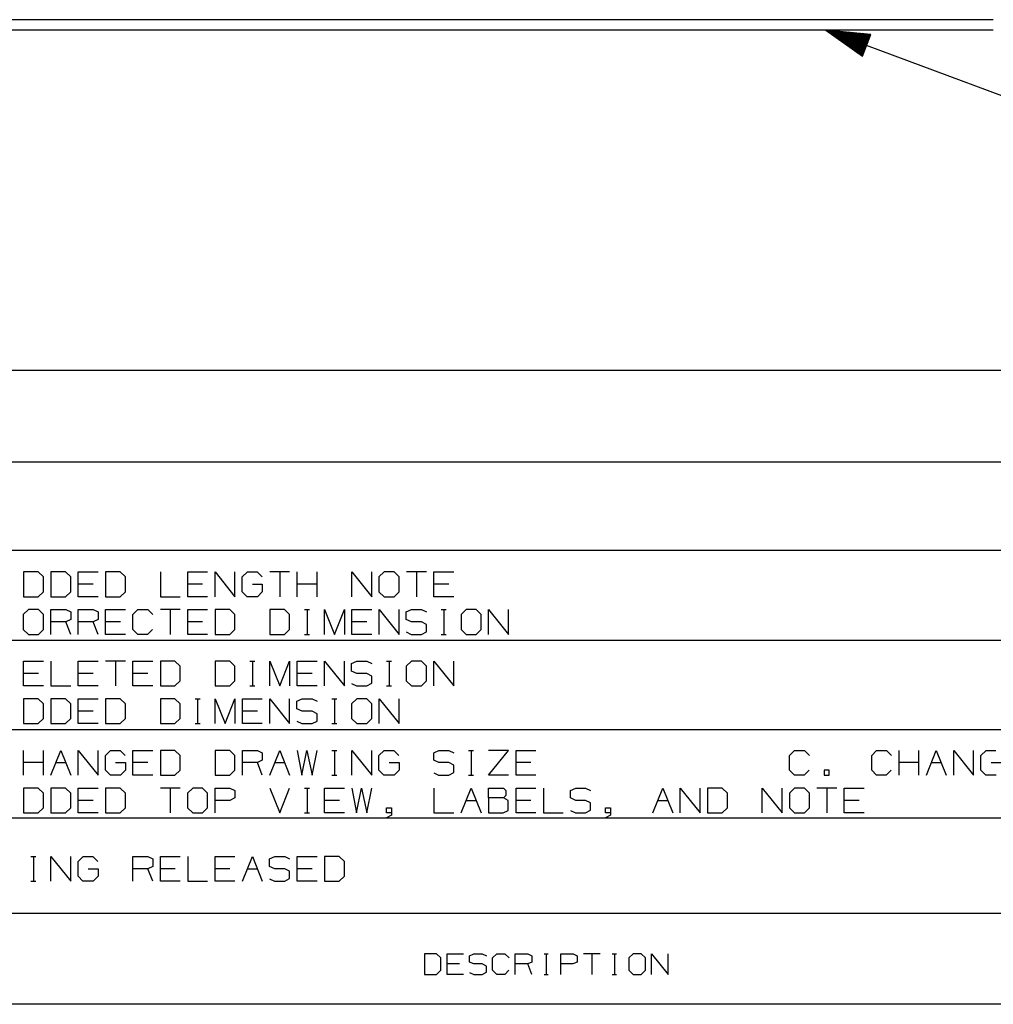
# Paper-space layout 'Layout1' of a CAD drawing. Extents: x 0.6 to 16.4, y 0.4 to 10.6.
# Drawn here: x 8.7 to 11.5, y 0.4 to 3.3 of the extents above; entities that cross this region are included whole.
import ezdxf

# ---------------------------------------------------------------- set-up
doc = ezdxf.new("R2010")
doc.units = 0
doc.header["$MEASUREMENT"] = 0
doc.layers.add('1', color=7, linetype='Continuous')

psp = doc.layouts.get("Layout1")

# ---------------------------------------------------------------- linework, layer by layer
at = {"layer": '1', "color": 7, "linetype": 'Continuous'}
for p, q in [((11.472636, 3.262985), (3.472636, 3.262985)), ((11.472636, 3.232963), (3.472636, 3.232963)), ((10.992636, 3.232963), (11.960928, 2.87274)), ((10.992636, 3.232963), (11.098113, 3.157987)), ((11.121469, 3.22077), (10.992636, 3.232963)), ((11.109443, 3.188441), (10.995785, 3.230724)), ((11.11014, 3.190316), (10.996483, 3.232599)), ((11.108746, 3.186567), (11.002084, 3.226247)), ((11.110838, 3.19219), (11.004175, 3.231871)), ((11.108048, 3.184692), (11.008382, 3.22177)), ((11.111535, 3.194065), (11.011868, 3.231143)), ((11.112232, 3.195939), (11.019562, 3.230414)), ((11.112929, 3.197814), (11.027255, 3.229686)), ((11.113627, 3.199688), (11.034947, 3.228958)), ((11.114325, 3.201563), (11.042641, 3.22823)), ((11.115022, 3.203437), (11.050334, 3.227502)), ((11.115719, 3.205312), (11.058027, 3.226774)), ((11.116416, 3.207186), (11.06572, 3.226046)), ((11.117114, 3.209061), (11.073413, 3.225318)), ((11.117811, 3.210935), (11.081106, 3.22459)), ((11.118508, 3.21281), (11.088799, 3.223862)), ((11.119205, 3.214684), (11.096492, 3.223134)), ((11.098113, 3.157987), (11.121469, 3.22077)), ((11.119904, 3.216559), (11.104185, 3.222406)), ((11.120601, 3.218433), (11.111878, 3.221678)), ((11.121298, 3.220308), (11.119571, 3.22095)), ((11.121298, 3.220308), (11.119571, 3.22095)), ((11.107351, 3.182818), (11.01468, 3.217293)), ((11.106653, 3.180943), (11.020979, 3.212816)), ((11.105956, 3.179069), (11.027277, 3.208339)), ((11.105259, 3.177194), (11.033575, 3.203862)), ((11.104562, 3.17532), (11.039873, 3.199385)), ((11.103864, 3.173445), (11.046172, 3.194908)), ((11.103167, 3.171571), (11.05247, 3.190431)), ((11.102469, 3.169696), (11.058768, 3.185954)), ((11.101772, 3.167822), (11.065067, 3.181477)), ((11.101075, 3.165947), (11.071365, 3.177)), ((11.100377, 3.164073), (11.077663, 3.172523)), ((11.09968, 3.162199), (11.083962, 3.168046)), ((11.098983, 3.160324), (11.090261, 3.163569)), ((11.098286, 3.158449), (11.096559, 3.159092)), ((11.098286, 3.158449), (11.096559, 3.159092)), ((12.205371, 2.257467), (6.526266, 2.257467)), ((12.205371, 1.994511), (6.526266, 1.994511)), ((12.205371, 1.741555), (6.526266, 1.741555)), ((8.73411, 1.680035), (8.69211, 1.680035)), ((8.69211, 1.680035), (8.69211, 1.608786)), ((8.74911, 1.665786), (8.73411, 1.680035)), ((8.74911, 1.623036), (8.74911, 1.665786)), ((8.81256, 1.680035), (8.77056, 1.680035)), ((8.77056, 1.680035), (8.77056, 1.608786)), ((8.82756, 1.665786), (8.81256, 1.680035)), ((8.82756, 1.623036), (8.82756, 1.665786)), ((8.84901, 1.608786), (8.84901, 1.680035)), ((8.84901, 1.680035), (8.90601, 1.680035)), ((8.96946, 1.680035), (8.92746, 1.680035)), ((8.92746, 1.680035), (8.92746, 1.608786)), ((8.98446, 1.665786), (8.96946, 1.680035)), ((8.98446, 1.623036), (8.98446, 1.665786)), ((9.08436, 1.680035), (9.08436, 1.608786)), ((9.16281, 1.608786), (9.16281, 1.680035)), ((9.16281, 1.680035), (9.21981, 1.680035)), ((9.24126, 1.608786), (9.24126, 1.680035)), ((9.24126, 1.680035), (9.29826, 1.608786)), ((9.29826, 1.608786), (9.29826, 1.680035)), ((9.31896, 1.665786), (9.33396, 1.680035)), ((9.31896, 1.623036), (9.31896, 1.665786)), ((9.33396, 1.680035), (9.36171, 1.680035)), ((9.36171, 1.680035), (9.37596, 1.665786)), ((9.45516, 1.680035), (9.39816, 1.680035)), ((9.42666, 1.680035), (9.42666, 1.608786)), ((9.47661, 1.608786), (9.47661, 1.680035)), ((9.53361, 1.608786), (9.53361, 1.680035)), ((9.63351, 1.608786), (9.63351, 1.680035)), ((9.63351, 1.680035), (9.69051, 1.608786)), ((9.69051, 1.608786), (9.69051, 1.680035)), ((9.72621, 1.680035), (9.71121, 1.665786)), ((9.71121, 1.665786), (9.71121, 1.623036)), ((9.75471, 1.680035), (9.72621, 1.680035)), ((9.76896, 1.665786), (9.75471, 1.680035)), ((9.76896, 1.623036), (9.76896, 1.665786)), ((9.84741, 1.680035), (9.79041, 1.680035)), ((9.81891, 1.680035), (9.81891, 1.608786)), ((9.86886, 1.608786), (9.86886, 1.680035)), ((9.86886, 1.680035), (9.92586, 1.680035)), ((8.89176, 1.644786), (8.84901, 1.644786)), ((9.20556, 1.644786), (9.16281, 1.644786)), ((9.34821, 1.644786), (9.37671, 1.644786)), ((9.37671, 1.644786), (9.37671, 1.623036)), ((9.53361, 1.644786), (9.47661, 1.644786)), ((9.91161, 1.644786), (9.86886, 1.644786)), ((8.73411, 1.608786), (8.74911, 1.623036)), ((8.81256, 1.608786), (8.82756, 1.623036)), ((8.96946, 1.608786), (8.98446, 1.623036)), ((9.33321, 1.608786), (9.31896, 1.623036)), ((9.37671, 1.623036), (9.36246, 1.608786)), ((9.71121, 1.623036), (9.72621, 1.608786)), ((9.75471, 1.608786), (9.76896, 1.623036)), ((8.69211, 1.608786), (8.73411, 1.608786)), ((8.77056, 1.608786), (8.81256, 1.608786)), ((8.90601, 1.608786), (8.84901, 1.608786)), ((8.92746, 1.608786), (8.96946, 1.608786)), ((9.08436, 1.608786), (9.14136, 1.608786)), ((9.21981, 1.608786), (9.16281, 1.608786)), ((9.36246, 1.608786), (9.33321, 1.608786)), ((9.72621, 1.608786), (9.75471, 1.608786)), ((9.92586, 1.608786), (9.86886, 1.608786)), ((8.70636, 1.572036), (8.69136, 1.557786)), ((8.69136, 1.557786), (8.69136, 1.515036)), ((8.73486, 1.572036), (8.70636, 1.572036)), ((8.74911, 1.557786), (8.73486, 1.572036)), ((8.74911, 1.515036), (8.74911, 1.557786)), ((8.77056, 1.500785), (8.77056, 1.572036)), ((8.77056, 1.572036), (8.81331, 1.572036)), ((8.81331, 1.572036), (8.82756, 1.565286)), ((8.82756, 1.565286), (8.82756, 1.543535)), ((8.84901, 1.500785), (8.84901, 1.572036)), ((8.84901, 1.572036), (8.89176, 1.572036)), ((8.89176, 1.572036), (8.90601, 1.565286)), ((8.90601, 1.565286), (8.90601, 1.543535)), ((8.92746, 1.500785), (8.92746, 1.572036)), ((8.92746, 1.572036), (8.98446, 1.572036)), ((9.00591, 1.557786), (9.02016, 1.572036)), ((9.00591, 1.515036), (9.00591, 1.557786)), ((9.02016, 1.572036), (9.04866, 1.572036)), ((9.04866, 1.572036), (9.06291, 1.557786)), ((9.14136, 1.572036), (9.08436, 1.572036)), ((9.11286, 1.572036), (9.11286, 1.500785)), ((9.16281, 1.500785), (9.16281, 1.572036)), ((9.16281, 1.572036), (9.21981, 1.572036)), ((9.28326, 1.572036), (9.24126, 1.572036)), ((9.24126, 1.572036), (9.24126, 1.500785)), ((9.29826, 1.557786), (9.28326, 1.572036)), ((9.29826, 1.515036), (9.29826, 1.557786)), ((9.44016, 1.572036), (9.39816, 1.572036)), ((9.39816, 1.572036), (9.39816, 1.500785)), ((9.45516, 1.557786), (9.44016, 1.572036)), ((9.45516, 1.515036), (9.45516, 1.557786)), ((9.49761, 1.572036), (9.51186, 1.572036)), ((9.50511, 1.572036), (9.50511, 1.500785)), ((9.55506, 1.500785), (9.55506, 1.572036)), ((9.55506, 1.572036), (9.58356, 1.500785)), ((9.58356, 1.500785), (9.61206, 1.572036)), ((9.61206, 1.572036), (9.61206, 1.500785)), ((9.63351, 1.500785), (9.63351, 1.572036)), ((9.63351, 1.572036), (9.69051, 1.572036)), ((9.71196, 1.500785), (9.71196, 1.572036)), ((9.71196, 1.572036), (9.76896, 1.500785)), ((9.76896, 1.500785), (9.76896, 1.572036)), ((9.78966, 1.565286), (9.80466, 1.572036)), ((9.78966, 1.543535), (9.78966, 1.565286)), ((9.80466, 1.572036), (9.83316, 1.572036)), ((9.83316, 1.572036), (9.84741, 1.565286)), ((9.88986, 1.572036), (9.90411, 1.572036)), ((9.89736, 1.572036), (9.89736, 1.500785)), ((9.96156, 1.572036), (9.94656, 1.557786)), ((9.94656, 1.557786), (9.94656, 1.515036)), ((9.99006, 1.572036), (9.96156, 1.572036)), ((10.00431, 1.557786), (9.99006, 1.572036)), ((10.00431, 1.515036), (10.00431, 1.557786)), ((10.02576, 1.500785), (10.02576, 1.572036)), ((10.02576, 1.572036), (10.08276, 1.500785)), ((10.08276, 1.500785), (10.08276, 1.572036)), ((8.81331, 1.536785), (8.77056, 1.536785)), ((8.82756, 1.543535), (8.81331, 1.536785)), ((8.82756, 1.500785), (8.81331, 1.536785)), ((8.89176, 1.536785), (8.84901, 1.536785)), ((8.90601, 1.543535), (8.89176, 1.536785)), ((8.90601, 1.500785), (8.89176, 1.536785)), ((8.97021, 1.536785), (8.92746, 1.536785)), ((9.20556, 1.536785), (9.16281, 1.536785)), ((9.67626, 1.536785), (9.63351, 1.536785)), ((9.80466, 1.536785), (9.78966, 1.543535)), ((9.83316, 1.536785), (9.80466, 1.536785)), ((9.84741, 1.529286), (9.83316, 1.536785)), ((9.84741, 1.508286), (9.84741, 1.529286)), ((8.69136, 1.515036), (8.70636, 1.500785)), ((8.70636, 1.500785), (8.73486, 1.500785)), ((8.73486, 1.500785), (8.74911, 1.515036)), ((8.98446, 1.500785), (8.92746, 1.500785)), ((9.02016, 1.500785), (9.00591, 1.515036)), ((9.04791, 1.500785), (9.02016, 1.500785)), ((9.06216, 1.515036), (9.04791, 1.500785)), ((9.21981, 1.500785), (9.16281, 1.500785)), ((9.24126, 1.500785), (9.28326, 1.500785)), ((9.28326, 1.500785), (9.29826, 1.515036)), ((9.39816, 1.500785), (9.44016, 1.500785)), ((9.44016, 1.500785), (9.45516, 1.515036)), ((9.49761, 1.500785), (9.51186, 1.500785)), ((9.69051, 1.500785), (9.63351, 1.500785)), ((9.78966, 1.507536), (9.80391, 1.500785)), ((9.80391, 1.500785), (9.83316, 1.500785)), ((9.83316, 1.500785), (9.84741, 1.508286)), ((9.88986, 1.500785), (9.90411, 1.500785)), ((9.94656, 1.515036), (9.96156, 1.500785)), ((9.96156, 1.500785), (9.99006, 1.500785)), ((9.99006, 1.500785), (10.00431, 1.515036)), ((12.205371, 1.483599), (6.526266, 1.483599)), ((8.69211, 1.352829), (8.69211, 1.424079)), ((8.69211, 1.424079), (8.74911, 1.424079)), ((8.77056, 1.424079), (8.77056, 1.352829)), ((8.84901, 1.352829), (8.84901, 1.424079)), ((8.84901, 1.424079), (8.90601, 1.424079)), ((8.98446, 1.424079), (8.92746, 1.424079)), ((8.95596, 1.424079), (8.95596, 1.352829)), ((9.00591, 1.352829), (9.00591, 1.424079)), ((9.00591, 1.424079), (9.06291, 1.424079)), ((9.12636, 1.424079), (9.08436, 1.424079)), ((9.08436, 1.424079), (9.08436, 1.352829)), ((9.14136, 1.409829), (9.12636, 1.424079)), ((9.28326, 1.424079), (9.24126, 1.424079)), ((9.24126, 1.424079), (9.24126, 1.352829)), ((9.29826, 1.409829), (9.28326, 1.424079)), ((9.34071, 1.424079), (9.35496, 1.424079)), ((9.34821, 1.424079), (9.34821, 1.352829)), ((9.39816, 1.352829), (9.39816, 1.424079)), ((9.39816, 1.424079), (9.42666, 1.352829)), ((9.42666, 1.352829), (9.45516, 1.424079)), ((9.45516, 1.424079), (9.45516, 1.352829)), ((9.47661, 1.352829), (9.47661, 1.424079)), ((9.47661, 1.424079), (9.53361, 1.424079)), ((9.55506, 1.352829), (9.55506, 1.424079)), ((9.55506, 1.424079), (9.61206, 1.352829)), ((9.61206, 1.352829), (9.61206, 1.424079)), ((9.63276, 1.417329), (9.64776, 1.424079)), ((9.63276, 1.395579), (9.63276, 1.417329)), ((9.64776, 1.424079), (9.67626, 1.424079)), ((9.67626, 1.424079), (9.69051, 1.417329)), ((9.73296, 1.424079), (9.74721, 1.424079)), ((9.74046, 1.424079), (9.74046, 1.352829)), ((9.80466, 1.424079), (9.78966, 1.409829)), ((9.83316, 1.424079), (9.80466, 1.424079)), ((9.84741, 1.409829), (9.83316, 1.424079)), ((9.86886, 1.352829), (9.86886, 1.424079)), ((9.86886, 1.424079), (9.92586, 1.352829)), ((9.92586, 1.352829), (9.92586, 1.424079)), ((8.73486, 1.388829), (8.69211, 1.388829)), ((8.89176, 1.388829), (8.84901, 1.388829)), ((9.04866, 1.388829), (9.00591, 1.388829)), ((9.14136, 1.367079), (9.14136, 1.409829)), ((9.29826, 1.367079), (9.29826, 1.409829)), ((9.51936, 1.388829), (9.47661, 1.388829)), ((9.64776, 1.388829), (9.63276, 1.395579)), ((9.67626, 1.388829), (9.64776, 1.388829)), ((9.69051, 1.381329), (9.67626, 1.388829)), ((9.78966, 1.409829), (9.78966, 1.367079)), ((9.84741, 1.367079), (9.84741, 1.409829)), ((9.12636, 1.352829), (9.14136, 1.367079)), ((9.28326, 1.352829), (9.29826, 1.367079)), ((9.63276, 1.359579), (9.64701, 1.352829)), ((9.67626, 1.352829), (9.69051, 1.360329)), ((9.69051, 1.360329), (9.69051, 1.381329)), ((9.78966, 1.367079), (9.80466, 1.352829)), ((9.83316, 1.352829), (9.84741, 1.367079)), ((8.74911, 1.352829), (8.69211, 1.352829)), ((8.77056, 1.352829), (8.82756, 1.352829)), ((8.90601, 1.352829), (8.84901, 1.352829)), ((9.06291, 1.352829), (9.00591, 1.352829)), ((9.08436, 1.352829), (9.12636, 1.352829)), ((9.24126, 1.352829), (9.28326, 1.352829)), ((9.34071, 1.352829), (9.35496, 1.352829)), ((9.53361, 1.352829), (9.47661, 1.352829)), ((9.64701, 1.352829), (9.67626, 1.352829)), ((9.73296, 1.352829), (9.74721, 1.352829)), ((9.80466, 1.352829), (9.83316, 1.352829)), ((8.73411, 1.316079), (8.69211, 1.316079)), ((8.69211, 1.316079), (8.69211, 1.244829)), ((8.74911, 1.301829), (8.73411, 1.316079)), ((8.74911, 1.259079), (8.74911, 1.301829)), ((8.81256, 1.316079), (8.77056, 1.316079)), ((8.77056, 1.316079), (8.77056, 1.244829)), ((8.82756, 1.301829), (8.81256, 1.316079)), ((8.82756, 1.259079), (8.82756, 1.301829)), ((8.84901, 1.244829), (8.84901, 1.316079)), ((8.84901, 1.316079), (8.90601, 1.316079)), ((8.96946, 1.316079), (8.92746, 1.316079)), ((8.92746, 1.316079), (8.92746, 1.244829)), ((8.98446, 1.301829), (8.96946, 1.316079)), ((8.98446, 1.259079), (8.98446, 1.301829)), ((9.12636, 1.316079), (9.08436, 1.316079)), ((9.08436, 1.316079), (9.08436, 1.244829)), ((9.14136, 1.301829), (9.12636, 1.316079)), ((9.14136, 1.259079), (9.14136, 1.301829)), ((9.18381, 1.316079), (9.19806, 1.316079)), ((9.19131, 1.316079), (9.19131, 1.244829)), ((9.24126, 1.244829), (9.24126, 1.316079)), ((9.24126, 1.316079), (9.26976, 1.244829)), ((9.26976, 1.244829), (9.29826, 1.316079)), ((9.29826, 1.316079), (9.29826, 1.244829)), ((9.31971, 1.244829), (9.31971, 1.316079)), ((9.31971, 1.316079), (9.37671, 1.316079)), ((9.39816, 1.244829), (9.39816, 1.316079)), ((9.39816, 1.316079), (9.45516, 1.244829)), ((9.45516, 1.244829), (9.45516, 1.316079)), ((9.47586, 1.309329), (9.49086, 1.316079)), ((9.47586, 1.287579), (9.47586, 1.309329)), ((9.49086, 1.316079), (9.51936, 1.316079)), ((9.51936, 1.316079), (9.53361, 1.309329)), ((9.57606, 1.316079), (9.59031, 1.316079)), ((9.58356, 1.316079), (9.58356, 1.244829)), ((9.64776, 1.316079), (9.63276, 1.301829)), ((9.63276, 1.301829), (9.63276, 1.259079)), ((9.67626, 1.316079), (9.64776, 1.316079)), ((9.69051, 1.301829), (9.67626, 1.316079)), ((9.69051, 1.259079), (9.69051, 1.301829)), ((9.71196, 1.244829), (9.71196, 1.316079)), ((9.71196, 1.316079), (9.76896, 1.244829)), ((9.76896, 1.244829), (9.76896, 1.316079)), ((8.89176, 1.280829), (8.84901, 1.280829)), ((9.36246, 1.280829), (9.31971, 1.280829)), ((9.49086, 1.280829), (9.47586, 1.287579)), ((9.51936, 1.280829), (9.49086, 1.280829)), ((9.53361, 1.273329), (9.51936, 1.280829)), ((9.53361, 1.252329), (9.53361, 1.273329)), ((8.69211, 1.244829), (8.73411, 1.244829)), ((8.73411, 1.244829), (8.74911, 1.259079)), ((8.77056, 1.244829), (8.81256, 1.244829)), ((8.81256, 1.244829), (8.82756, 1.259079)), ((8.90601, 1.244829), (8.84901, 1.244829)), ((8.92746, 1.244829), (8.96946, 1.244829)), ((8.96946, 1.244829), (8.98446, 1.259079)), ((9.08436, 1.244829), (9.12636, 1.244829)), ((9.12636, 1.244829), (9.14136, 1.259079)), ((9.18381, 1.244829), (9.19806, 1.244829)), ((9.37671, 1.244829), (9.31971, 1.244829)), ((9.47586, 1.251579), (9.49011, 1.244829)), ((9.49011, 1.244829), (9.51936, 1.244829)), ((9.51936, 1.244829), (9.53361, 1.252329)), ((9.57606, 1.244829), (9.59031, 1.244829)), ((9.63276, 1.259079), (9.64776, 1.244829)), ((9.64776, 1.244829), (9.67626, 1.244829)), ((9.67626, 1.244829), (9.69051, 1.259079)), ((6.526266, 1.227643), (12.205371, 1.227643)), ((8.69211, 1.096873), (8.69211, 1.168123)), ((8.74911, 1.096873), (8.74911, 1.168123)), ((8.77056, 1.096873), (8.79906, 1.168123)), ((8.79906, 1.168123), (8.82756, 1.096873)), ((8.84901, 1.096873), (8.84901, 1.168123)), ((8.84901, 1.168123), (8.90601, 1.096873)), ((8.90601, 1.096873), (8.90601, 1.168123)), ((8.92671, 1.153873), (8.94171, 1.168123)), ((8.94171, 1.168123), (8.96946, 1.168123)), ((8.96946, 1.168123), (8.98371, 1.153873)), ((9.00591, 1.096873), (9.00591, 1.168123)), ((9.00591, 1.168123), (9.06291, 1.168123)), ((9.12636, 1.168123), (9.08436, 1.168123)), ((9.08436, 1.168123), (9.08436, 1.096873)), ((9.14136, 1.153873), (9.12636, 1.168123)), ((9.28326, 1.168123), (9.24126, 1.168123)), ((9.24126, 1.168123), (9.24126, 1.096873)), ((9.29826, 1.153873), (9.28326, 1.168123)), ((9.31971, 1.096873), (9.31971, 1.168123)), ((9.31971, 1.168123), (9.36246, 1.168123)), ((9.36246, 1.168123), (9.37671, 1.161373)), ((9.37671, 1.161373), (9.37671, 1.139623)), ((9.39816, 1.096873), (9.42666, 1.168123)), ((9.42666, 1.168123), (9.45516, 1.096873)), ((9.47661, 1.168123), (9.49011, 1.096873)), ((9.49011, 1.096873), (9.50436, 1.168123)), ((9.50436, 1.168123), (9.51936, 1.096873)), ((9.51936, 1.096873), (9.53361, 1.168123)), ((9.57606, 1.168123), (9.59031, 1.168123)), ((9.58356, 1.168123), (9.58356, 1.096873)), ((9.63351, 1.096873), (9.63351, 1.168123)), ((9.63351, 1.168123), (9.69051, 1.096873)), ((9.69051, 1.096873), (9.69051, 1.168123)), ((9.71121, 1.153873), (9.72621, 1.168123)), ((9.72621, 1.168123), (9.75396, 1.168123)), ((9.75396, 1.168123), (9.76821, 1.153873)), ((9.86811, 1.161373), (9.88311, 1.168123)), ((9.86811, 1.139623), (9.86811, 1.161373)), ((9.88311, 1.168123), (9.91161, 1.168123)), ((9.91161, 1.168123), (9.92586, 1.161373)), ((9.96831, 1.168123), (9.98256, 1.168123)), ((9.97581, 1.168123), (9.97581, 1.096873)), ((10.02576, 1.096873), (10.08276, 1.168123)), ((10.08276, 1.168123), (10.02576, 1.168123)), ((10.10421, 1.096873), (10.10421, 1.168123)), ((10.10421, 1.168123), (10.16121, 1.168123)), ((10.88871, 1.153873), (10.90296, 1.168123)), ((10.90296, 1.168123), (10.93146, 1.168123)), ((10.93146, 1.168123), (10.94571, 1.153873)), ((11.12406, 1.153873), (11.13831, 1.168123)), ((11.13831, 1.168123), (11.16681, 1.168123)), ((11.16681, 1.168123), (11.18106, 1.153873)), ((11.20251, 1.096873), (11.20251, 1.168123)), ((11.25951, 1.096873), (11.25951, 1.168123)), ((11.28096, 1.096873), (11.30946, 1.168123)), ((11.30946, 1.168123), (11.33796, 1.096873)), ((11.35941, 1.096873), (11.35941, 1.168123)), ((11.35941, 1.168123), (11.41641, 1.096873)), ((11.41641, 1.096873), (11.41641, 1.168123)), ((11.43711, 1.153873), (11.45211, 1.168123)), ((11.45211, 1.168123), (11.47986, 1.168123)), ((8.74911, 1.132873), (8.69211, 1.132873)), ((8.78481, 1.132873), (8.81331, 1.132873)), ((8.92671, 1.111123), (8.92671, 1.153873)), ((8.95596, 1.132873), (8.98446, 1.132873)), ((8.98446, 1.132873), (8.98446, 1.111123)), ((9.04866, 1.132873), (9.00591, 1.132873)), ((9.14136, 1.111123), (9.14136, 1.153873)), ((9.29826, 1.111123), (9.29826, 1.153873)), ((9.36246, 1.132873), (9.31971, 1.132873)), ((9.37671, 1.139623), (9.36246, 1.132873)), ((9.37671, 1.096873), (9.36246, 1.132873)), ((9.41241, 1.132873), (9.44091, 1.132873)), ((9.71121, 1.111123), (9.71121, 1.153873)), ((9.74046, 1.132873), (9.76896, 1.132873)), ((9.76896, 1.132873), (9.76896, 1.111123)), ((9.88311, 1.132873), (9.86811, 1.139623)), ((9.91161, 1.132873), (9.88311, 1.132873)), ((9.92586, 1.125373), (9.91161, 1.132873)), ((10.14696, 1.132873), (10.10421, 1.132873)), ((10.88871, 1.111123), (10.88871, 1.153873)), ((11.12406, 1.111123), (11.12406, 1.153873)), ((11.25951, 1.132873), (11.20251, 1.132873)), ((11.29521, 1.132873), (11.32371, 1.132873)), ((11.43711, 1.111123), (11.43711, 1.153873)), ((11.46636, 1.132873), (11.49486, 1.132873)), ((8.94096, 1.096873), (8.92671, 1.111123)), ((8.98446, 1.111123), (8.97021, 1.096873)), ((9.12636, 1.096873), (9.14136, 1.111123)), ((9.28326, 1.096873), (9.29826, 1.111123)), ((9.72546, 1.096873), (9.71121, 1.111123)), ((9.76896, 1.111123), (9.75471, 1.096873)), ((9.86811, 1.103623), (9.88236, 1.096873)), ((9.91161, 1.096873), (9.92586, 1.104373)), ((9.92586, 1.104373), (9.92586, 1.125373)), ((10.90296, 1.096873), (10.88871, 1.111123)), ((10.94496, 1.111123), (10.93071, 1.096873)), ((11.00241, 1.111123), (10.98816, 1.111123)), ((10.98816, 1.111123), (10.98816, 1.096873)), ((11.00241, 1.096873), (11.00241, 1.111123)), ((11.13831, 1.096873), (11.12406, 1.111123)), ((11.18031, 1.111123), (11.16606, 1.096873)), ((11.45136, 1.096873), (11.43711, 1.111123)), ((8.97021, 1.096873), (8.94096, 1.096873)), ((9.06291, 1.096873), (9.00591, 1.096873)), ((9.08436, 1.096873), (9.12636, 1.096873)), ((9.24126, 1.096873), (9.28326, 1.096873)), ((9.57606, 1.096873), (9.59031, 1.096873)), ((9.75471, 1.096873), (9.72546, 1.096873)), ((9.88236, 1.096873), (9.91161, 1.096873)), ((9.96831, 1.096873), (9.98256, 1.096873)), ((10.08276, 1.096873), (10.02576, 1.096873)), ((10.16121, 1.096873), (10.10421, 1.096873)), ((10.93071, 1.096873), (10.90296, 1.096873)), ((10.98816, 1.096873), (11.00241, 1.096873)), ((11.16606, 1.096873), (11.13831, 1.096873)), ((11.48061, 1.096873), (11.45136, 1.096873)), ((8.73411, 1.060123), (8.69211, 1.060123)), ((8.69211, 1.060123), (8.69211, 0.988873)), ((8.74911, 1.045873), (8.73411, 1.060123)), ((8.74911, 1.003123), (8.74911, 1.045873)), ((8.81256, 1.060123), (8.77056, 1.060123)), ((8.77056, 1.060123), (8.77056, 0.988873)), ((8.82756, 1.045873), (8.81256, 1.060123)), ((8.82756, 1.003123), (8.82756, 1.045873)), ((8.84901, 0.988873), (8.84901, 1.060123)), ((8.84901, 1.060123), (8.90601, 1.060123)), ((8.96946, 1.060123), (8.92746, 1.060123)), ((8.92746, 1.060123), (8.92746, 0.988873)), ((8.98446, 1.045873), (8.96946, 1.060123)), ((8.98446, 1.003123), (8.98446, 1.045873)), ((9.14136, 1.060123), (9.08436, 1.060123)), ((9.11286, 1.060123), (9.11286, 0.988873)), ((9.17706, 1.060123), (9.16206, 1.045873)), ((9.16206, 1.045873), (9.16206, 1.003123)), ((9.20556, 1.060123), (9.17706, 1.060123)), ((9.21981, 1.045873), (9.20556, 1.060123)), ((9.21981, 1.003123), (9.21981, 1.045873)), ((9.24126, 0.988873), (9.24126, 1.060123)), ((9.24126, 1.060123), (9.28401, 1.060123)), ((9.28401, 1.060123), (9.29826, 1.053373)), ((9.29826, 1.053373), (9.29826, 1.031623)), ((9.39816, 1.060123), (9.42666, 0.988873)), ((9.42666, 0.988873), (9.45516, 1.060123)), ((9.49761, 1.060123), (9.51186, 1.060123)), ((9.50511, 1.060123), (9.50511, 0.988873)), ((9.55506, 0.988873), (9.55506, 1.060123)), ((9.55506, 1.060123), (9.61206, 1.060123)), ((9.63351, 1.060123), (9.64701, 0.988873)), ((9.64701, 0.988873), (9.66126, 1.060123)), ((9.66126, 1.060123), (9.67626, 0.988873)), ((9.67626, 0.988873), (9.69051, 1.060123)), ((9.86886, 1.060123), (9.86886, 0.988873)), ((9.94731, 0.988873), (9.97581, 1.060123)), ((9.97581, 1.060123), (10.00431, 0.988873)), ((10.02576, 1.031623), (10.02576, 1.060123)), ((10.02576, 1.060123), (10.06851, 1.060123)), ((10.06851, 1.060123), (10.07526, 1.053373)), ((10.07526, 1.053373), (10.07526, 1.039123)), ((10.10421, 0.988873), (10.10421, 1.060123)), ((10.10421, 1.060123), (10.16121, 1.060123)), ((10.18266, 1.060123), (10.18266, 0.988873)), ((10.26036, 1.053373), (10.27536, 1.060123)), ((10.26036, 1.031623), (10.26036, 1.053373)), ((10.27536, 1.060123), (10.30386, 1.060123)), ((10.30386, 1.060123), (10.31811, 1.053373)), ((10.49646, 0.988873), (10.52496, 1.060123)), ((10.52496, 1.060123), (10.55346, 0.988873)), ((10.57491, 0.988873), (10.57491, 1.060123)), ((10.57491, 1.060123), (10.63191, 0.988873)), ((10.63191, 0.988873), (10.63191, 1.060123)), ((10.69536, 1.060123), (10.65336, 1.060123)), ((10.65336, 1.060123), (10.65336, 0.988873)), ((10.71036, 1.045873), (10.69536, 1.060123)), ((10.71036, 1.003123), (10.71036, 1.045873)), ((10.81026, 0.988873), (10.81026, 1.060123)), ((10.81026, 1.060123), (10.86726, 0.988873)), ((10.86726, 0.988873), (10.86726, 1.060123)), ((10.90296, 1.060123), (10.88796, 1.045873)), ((10.88796, 1.045873), (10.88796, 1.003123)), ((10.93146, 1.060123), (10.90296, 1.060123)), ((10.94571, 1.045873), (10.93146, 1.060123)), ((10.94571, 1.003123), (10.94571, 1.045873)), ((11.02416, 1.060123), (10.96716, 1.060123)), ((10.99566, 1.060123), (10.99566, 0.988873)), ((11.04561, 0.988873), (11.04561, 1.060123)), ((11.04561, 1.060123), (11.10261, 1.060123)), ((8.89176, 1.024873), (8.84901, 1.024873)), ((9.28326, 1.024873), (9.24126, 1.024873)), ((9.29826, 1.031623), (9.28326, 1.024873)), ((9.59781, 1.024873), (9.55506, 1.024873)), ((9.96156, 1.024873), (9.99006, 1.024873)), ((10.06851, 1.031623), (10.02576, 1.031623)), ((10.02576, 1.031623), (10.02576, 0.988873)), ((10.07526, 1.039123), (10.06851, 1.031623)), ((10.08201, 1.024873), (10.06851, 1.031623)), ((10.08201, 0.995623), (10.08201, 1.024873)), ((10.14696, 1.024873), (10.10421, 1.024873)), ((10.27536, 1.024873), (10.26036, 1.031623)), ((10.30386, 1.024873), (10.27536, 1.024873)), ((10.31811, 1.017373), (10.30386, 1.024873)), ((10.31811, 0.996373), (10.31811, 1.017373)), ((10.51071, 1.024873), (10.53921, 1.024873)), ((11.08836, 1.024873), (11.04561, 1.024873)), ((8.69211, 0.988873), (8.73411, 0.988873)), ((8.73411, 0.988873), (8.74911, 1.003123)), ((8.77056, 0.988873), (8.81256, 0.988873)), ((8.81256, 0.988873), (8.82756, 1.003123)), ((8.90601, 0.988873), (8.84901, 0.988873)), ((8.92746, 0.988873), (8.96946, 0.988873)), ((8.96946, 0.988873), (8.98446, 1.003123)), ((9.16206, 1.003123), (9.17706, 0.988873)), ((9.17706, 0.988873), (9.20556, 0.988873)), ((9.20556, 0.988873), (9.21981, 1.003123)), ((9.49761, 0.988873), (9.51186, 0.988873)), ((9.61206, 0.988873), (9.55506, 0.988873)), ((9.73296, 0.988873), (9.73296, 1.003123)), ((9.73296, 1.003123), (9.74721, 1.003123)), ((9.74721, 0.988873), (9.73296, 0.988873)), ((9.74721, 1.003123), (9.74721, 0.982123)), ((9.86886, 0.988873), (9.92586, 0.988873)), ((10.02576, 0.988873), (10.06776, 0.988873)), ((10.06776, 0.988873), (10.08201, 0.995623)), ((10.16121, 0.988873), (10.10421, 0.988873)), ((10.18266, 0.988873), (10.23966, 0.988873)), ((10.26036, 0.995623), (10.27461, 0.988873)), ((10.27461, 0.988873), (10.30386, 0.988873)), ((10.30386, 0.988873), (10.31811, 0.996373)), ((10.36056, 0.988873), (10.36056, 1.003123)), ((10.36056, 1.003123), (10.37481, 1.003123)), ((10.37481, 0.988873), (10.36056, 0.988873)), ((10.37481, 1.003123), (10.37481, 0.982123)), ((10.65336, 0.988873), (10.69536, 0.988873)), ((10.69536, 0.988873), (10.71036, 1.003123)), ((10.88796, 1.003123), (10.90296, 0.988873)), ((10.90296, 0.988873), (10.93146, 0.988873)), ((10.93146, 0.988873), (10.94571, 1.003123)), ((11.10261, 0.988873), (11.04561, 0.988873)), ((6.526266, 0.974686), (12.205371, 0.974686)), ((9.74721, 0.982123), (9.73296, 0.974623)), ((10.37481, 0.982123), (10.36056, 0.974623)), ((8.71311, 0.864123), (8.72736, 0.864123)), ((8.72061, 0.864123), (8.72061, 0.792873)), ((8.77056, 0.792873), (8.77056, 0.864123)), ((8.77056, 0.864123), (8.82756, 0.792873)), ((8.82756, 0.792873), (8.82756, 0.864123)), ((8.84826, 0.849873), (8.86326, 0.864123)), ((8.84826, 0.807123), (8.84826, 0.849873)), ((8.86326, 0.864123), (8.89101, 0.864123)), ((8.89101, 0.864123), (8.90526, 0.849873)), ((9.00591, 0.792873), (9.00591, 0.864123)), ((9.00591, 0.864123), (9.04866, 0.864123)), ((9.04866, 0.864123), (9.06291, 0.857373)), ((9.06291, 0.857373), (9.06291, 0.835623)), ((9.08436, 0.792873), (9.08436, 0.864123)), ((9.08436, 0.864123), (9.14136, 0.864123)), ((9.16281, 0.864123), (9.16281, 0.792873)), ((9.24126, 0.792873), (9.24126, 0.864123)), ((9.24126, 0.864123), (9.29826, 0.864123)), ((9.31971, 0.792873), (9.34821, 0.864123)), ((9.34821, 0.864123), (9.37671, 0.792873)), ((9.39741, 0.857373), (9.41241, 0.864123)), ((9.39741, 0.835623), (9.39741, 0.857373)), ((9.41241, 0.864123), (9.44091, 0.864123)), ((9.44091, 0.864123), (9.45516, 0.857373)), ((9.47661, 0.792873), (9.47661, 0.864123)), ((9.47661, 0.864123), (9.53361, 0.864123)), ((9.59706, 0.864123), (9.55506, 0.864123)), ((9.55506, 0.864123), (9.55506, 0.792873)), ((9.61206, 0.849873), (9.59706, 0.864123)), ((9.61206, 0.807123), (9.61206, 0.849873)), ((8.87751, 0.828873), (8.90601, 0.828873)), ((8.90601, 0.828873), (8.90601, 0.807123)), ((9.04866, 0.828873), (9.00591, 0.828873)), ((9.06291, 0.835623), (9.04866, 0.828873)), ((9.06291, 0.792873), (9.04866, 0.828873)), ((9.12711, 0.828873), (9.08436, 0.828873)), ((9.28401, 0.828873), (9.24126, 0.828873)), ((9.33396, 0.828873), (9.36246, 0.828873)), ((9.41241, 0.828873), (9.39741, 0.835623)), ((9.44091, 0.828873), (9.41241, 0.828873)), ((9.45516, 0.821373), (9.44091, 0.828873)), ((9.45516, 0.800373), (9.45516, 0.821373)), ((9.51936, 0.828873), (9.47661, 0.828873)), ((8.71311, 0.792873), (8.72736, 0.792873)), ((8.86251, 0.792873), (8.84826, 0.807123)), ((8.89176, 0.792873), (8.86251, 0.792873)), ((8.90601, 0.807123), (8.89176, 0.792873)), ((9.14136, 0.792873), (9.08436, 0.792873)), ((9.16281, 0.792873), (9.21981, 0.792873)), ((9.29826, 0.792873), (9.24126, 0.792873)), ((9.39741, 0.799623), (9.41166, 0.792873)), ((9.41166, 0.792873), (9.44091, 0.792873)), ((9.44091, 0.792873), (9.45516, 0.800373)), ((9.53361, 0.792873), (9.47661, 0.792873)), ((9.55506, 0.792873), (9.59706, 0.792873)), ((9.59706, 0.792873), (9.61206, 0.807123)), ((6.526266, 0.70173), (12.977928, 0.70173)), ((9.876453, 0.584975), (9.841567, 0.584975)), ((9.841567, 0.584975), (9.841567, 0.525794)), ((9.888913, 0.573139), (9.876453, 0.584975)), ((9.888913, 0.53763), (9.888913, 0.573139)), ((9.90673, 0.525794), (9.90673, 0.584975)), ((9.90673, 0.584975), (9.954075, 0.584975)), ((9.971269, 0.579369), (9.983728, 0.584975)), ((9.971269, 0.561303), (9.971269, 0.579369)), ((9.983728, 0.584975), (10.007401, 0.584975)), ((10.007401, 0.584975), (10.019237, 0.579369)), ((10.037054, 0.573139), (10.04889, 0.584975)), ((10.037054, 0.53763), (10.037054, 0.573139)), ((10.04889, 0.584975), (10.072563, 0.584975)), ((10.072563, 0.584975), (10.084399, 0.573139)), ((10.102216, 0.525794), (10.102216, 0.584975)), ((10.102216, 0.584975), (10.137725, 0.584975)), ((10.137725, 0.584975), (10.149561, 0.579369)), ((10.149561, 0.579369), (10.149561, 0.561303)), ((10.184821, 0.584975), (10.196657, 0.584975)), ((10.191051, 0.584975), (10.191051, 0.525794)), ((10.23254, 0.525794), (10.23254, 0.584975)), ((10.23254, 0.584975), (10.268049, 0.584975)), ((10.268049, 0.584975), (10.279885, 0.579369)), ((10.279885, 0.579369), (10.279885, 0.561303)), ((10.345047, 0.584975), (10.297702, 0.584975)), ((10.321375, 0.584975), (10.321375, 0.525794)), ((10.380307, 0.584975), (10.392143, 0.584975)), ((10.386537, 0.584975), (10.386537, 0.525794)), ((10.439862, 0.584975), (10.427403, 0.573139)), ((10.427403, 0.573139), (10.427403, 0.53763)), ((10.463535, 0.584975), (10.439862, 0.584975)), ((10.475371, 0.573139), (10.463535, 0.584975)), ((10.475371, 0.53763), (10.475371, 0.573139)), ((10.493189, 0.525794), (10.493189, 0.584975)), ((10.493189, 0.584975), (10.540534, 0.525794)), ((10.540534, 0.525794), (10.540534, 0.584975)), ((9.876453, 0.525794), (9.888913, 0.53763)), ((9.942239, 0.555696), (9.90673, 0.555696)), ((9.983728, 0.555696), (9.971269, 0.561303)), ((10.007401, 0.555696), (9.983728, 0.555696)), ((10.019237, 0.549466), (10.007401, 0.555696)), ((10.019237, 0.532023), (10.019237, 0.549466)), ((10.04889, 0.525794), (10.037054, 0.53763)), ((10.083776, 0.53763), (10.071939, 0.525794)), ((10.137725, 0.555696), (10.102216, 0.555696)), ((10.149561, 0.561303), (10.137725, 0.555696)), ((10.149561, 0.525794), (10.137725, 0.555696)), ((10.267426, 0.555696), (10.23254, 0.555696)), ((10.279885, 0.561303), (10.267426, 0.555696)), ((10.427403, 0.53763), (10.439862, 0.525794)), ((10.463535, 0.525794), (10.475371, 0.53763)), ((9.841567, 0.525794), (9.876453, 0.525794)), ((9.954075, 0.525794), (9.90673, 0.525794)), ((9.971269, 0.5314), (9.983105, 0.525794)), ((9.983105, 0.525794), (10.007401, 0.525794)), ((10.007401, 0.525794), (10.019237, 0.532023)), ((10.071939, 0.525794), (10.04889, 0.525794)), ((10.184821, 0.525794), (10.196657, 0.525794)), ((10.380307, 0.525794), (10.392143, 0.525794)), ((10.439862, 0.525794), (10.463535, 0.525794)), ((16.369932, 0.440085), (0.633067, 0.440085))]:
    psp.add_line(p, q, dxfattribs=at)

doc.saveas('drawing.dxf')
